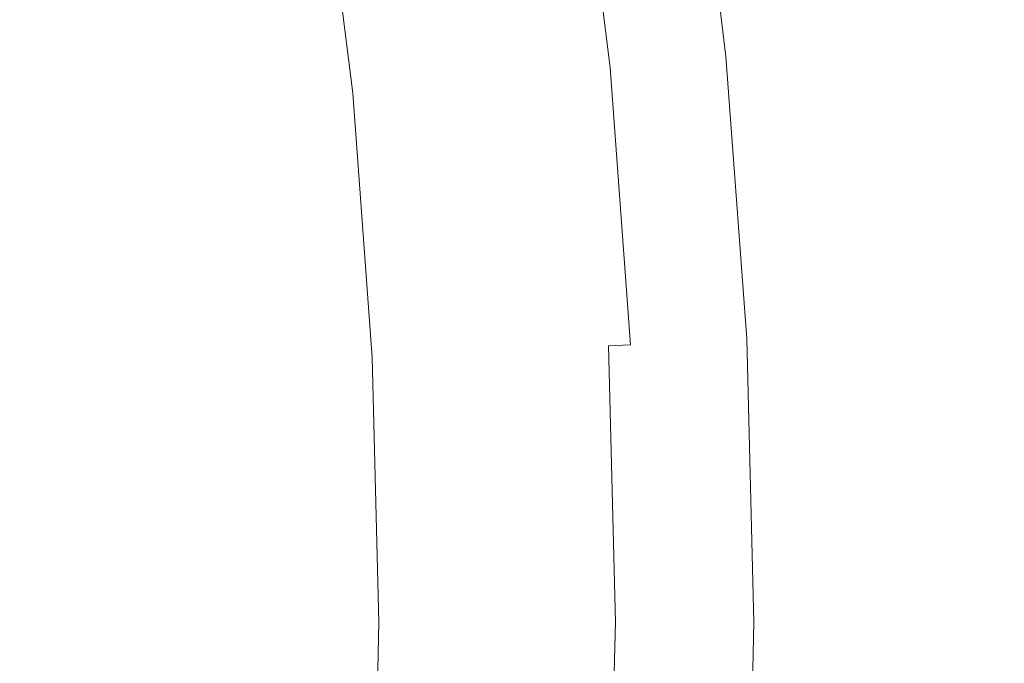
# Model space of a CAD drawing. Extents: x -474 to -79, y 81 to 476.
# Drawn here: x -111 to -79, y 277 to 298 of the extents above; entities that cross this region are included whole.
import ezdxf

# ---------------------------------------------------------------- set-up
doc = ezdxf.new("R2010")
doc.units = 0
doc.header["$LTSCALE"] = 500
doc.header["$MEASUREMENT"] = 0
doc.layers.add('NOVOTERM_CERAMIKA', color=7, linetype='Continuous')

msp = doc.modelspace()

# ---------------------------------------------------------------- linework, layer by layer
at = {"layer": 'NOVOTERM_CERAMIKA', "lineweight": 0}
for points, invisible_edges in [([(-81.715, 307.067, 278.961), (-82.358, 306.972, 285.757), (-81.178, 297.434, 285.757), (-80.53, 297.498, 278.961)], 15), ([(-82.088, 307.012, 222.979), (-81.469, 307.104, 231.28), (-80.283, 297.523, 231.28), (-80.906, 297.461, 222.979)], 15), ([(-81.715, 307.067, 278.961), (-80.53, 297.498, 278.961), (-80.014, 297.549, 271.738), (-81.202, 307.144, 271.738)], 15), ([(-81.469, 307.104, 231.28), (-80.996, 307.174, 239.694), (-79.807, 297.569, 239.694), (-80.283, 297.523, 231.28)], 15), ([(-81.202, 307.144, 271.738), (-80.014, 297.549, 271.738), (-79.656, 297.584, 264.142), (-80.846, 307.196, 264.142)], 15), ([(-80.996, 307.174, 239.694), (-80.716, 307.216, 248.064), (-79.525, 297.597, 248.064), (-79.807, 297.569, 239.694)], 15), ([(-80.846, 307.196, 264.142), (-79.656, 297.584, 264.142), (-79.484, 297.601, 256.232), (-80.675, 307.222, 256.232)], 15), ([(-80.675, 307.222, 256.232), (-79.484, 297.601, 256.232), (-79.525, 297.597, 248.064), (-80.716, 307.216, 248.064)], 15), ([(-83.926, 306.74, 297.837), (-84.796, 306.61, 303.008), (-83.63, 297.193, 303.008), (-82.755, 297.279, 297.837)], 15), ([(-83.583, 306.79, 207.347), (-82.41, 297.313, 207.347), (-83.198, 297.235, 200.33), (-84.367, 306.674, 200.33)], 15), ([(-83.104, 306.861, 292.068), (-83.926, 306.74, 297.837), (-82.755, 297.279, 297.837), (-81.928, 297.361, 292.068)], 15), ([(-82.809, 306.905, 214.949), (-81.631, 297.39, 214.949), (-82.41, 297.313, 207.347), (-83.583, 306.79, 207.347)], 15), ([(-82.358, 306.972, 285.757), (-83.104, 306.861, 292.068), (-81.928, 297.361, 292.068), (-81.178, 297.434, 285.757)], 15), ([(-82.809, 306.905, 214.949), (-82.088, 307.012, 222.979), (-80.906, 297.461, 222.979), (-81.631, 297.39, 214.949)], 15), ([(-86.591, 306.344, 311.433), (-85.436, 297.015, 311.433), (-84.527, 297.105, 307.524), (-85.687, 306.478, 307.524)], 15), ([(-86.304, 306.387, 184.37), (-85.773, 306.466, 188.684), (-84.613, 297.096, 188.684), (-85.147, 297.043, 184.37)], 15), ([(-85.112, 306.564, 194.057), (-83.948, 297.162, 194.057), (-84.613, 297.096, 188.684), (-85.773, 306.466, 188.684)], 15), ([(-85.687, 306.478, 307.524), (-84.527, 297.105, 307.524), (-83.63, 297.193, 303.008), (-84.796, 306.61, 303.008)], 15), ([(-84.367, 306.674, 200.33), (-83.198, 297.235, 200.33), (-83.948, 297.162, 194.057), (-85.112, 306.564, 194.057)], 15), ([(-88.403, 306.075, 317.616), (-89.295, 305.943, 319.984), (-88.157, 296.747, 319.984), (-87.26, 296.835, 317.616)], 15), ([(-88.793, 306.018, 176.546), (-87.646, 306.188, 178.423), (-86.498, 296.91, 178.423), (-87.652, 296.797, 176.546)], 7), ([(-88.403, 306.075, 317.616), (-87.26, 296.835, 317.616), (-86.35, 296.925, 314.781), (-87.499, 306.21, 314.781)], 15), ([(-87.646, 306.188, 178.423), (-86.872, 306.302, 180.99), (-85.719, 296.987, 180.99), (-86.498, 296.91, 178.423)], 15), ([(-87.499, 306.21, 314.781), (-86.35, 296.925, 314.781), (-85.436, 297.015, 311.433), (-86.591, 306.344, 311.433)], 15), ([(-86.872, 306.302, 180.99), (-86.304, 306.387, 184.37), (-85.147, 297.043, 184.37), (-85.719, 296.987, 180.99)], 15), ([(-90.481, 305.767, 175.236), (-89.35, 296.63, 175.236), (-91.761, 296.392, 174.371), (-92.877, 305.412, 174.371)], 15), ([(-90.166, 305.814, 321.933), (-91.008, 305.689, 323.509), (-89.88, 296.577, 323.509), (-89.033, 296.661, 321.933)], 15), ([(-88.793, 306.018, 176.546), (-87.652, 296.797, 176.546), (-89.35, 296.63, 175.236), (-90.481, 305.767, 175.236)], 15), ([(-89.295, 305.943, 319.984), (-90.166, 305.814, 321.933), (-89.033, 296.661, 321.933), (-88.157, 296.747, 319.984)], 15), ([(-93.289, 305.351, 326.46), (-92.175, 296.351, 326.46), (-91.453, 296.422, 325.734), (-92.572, 305.457, 325.734)], 11), ([(-92.572, 305.457, 325.734), (-91.453, 296.422, 325.734), (-90.69, 296.498, 324.761), (-91.813, 305.57, 324.761)], 15), ([(-91.008, 305.689, 323.509), (-91.813, 305.57, 324.761), (-90.69, 296.498, 324.761), (-89.88, 296.577, 323.509)], 15), ([(-92.877, 305.412, 174.371), (-91.761, 296.392, 174.371), (-95.053, 296.068, 173.828), (-96.15, 304.926, 173.828)], 15), ([(-94.62, 305.153, 327.298), (-95.242, 305.061, 327.473), (-94.14, 296.158, 327.473), (-93.514, 296.22, 327.298)], 15), ([(-94.62, 305.153, 327.298), (-93.514, 296.22, 327.298), (-92.861, 296.284, 326.971), (-93.97, 305.25, 326.971)], 15), ([(-93.97, 305.25, 326.971), (-92.861, 296.284, 326.971), (-92.175, 296.351, 326.46), (-93.289, 305.351, 326.46)], 15), ([(-96.15, 304.926, 173.828), (-95.053, 296.068, 173.828), (-99.396, 295.64, 173.484), (-100.466, 304.286, 173.484)], 15), ([(-97.556, 304.718, 327.268), (-96.468, 295.929, 327.268), (-95.903, 295.984, 327.391), (-96.995, 304.801, 327.391)], 15), ([(-96.425, 304.885, 327.488), (-96.995, 304.801, 327.391), (-95.903, 295.984, 327.391), (-95.33, 296.041, 327.488)], 15), ([(-95.843, 304.972, 327.525), (-96.425, 304.885, 327.488), (-95.33, 296.041, 327.488), (-94.744, 296.098, 327.525)], 15), ([(-95.242, 305.061, 327.473), (-95.843, 304.972, 327.525), (-94.744, 296.098, 327.525), (-94.14, 296.158, 327.473)], 15), ([(-99.156, 304.48, 326.717), (-99.649, 304.407, 326.469), (-98.574, 295.721, 326.469), (-98.078, 295.77, 326.717)], 15), ([(-99.156, 304.48, 326.717), (-98.078, 295.77, 326.717), (-97.559, 295.821, 326.932), (-98.64, 304.557, 326.932)], 15), ([(-98.64, 304.557, 326.932), (-97.559, 295.821, 326.932), (-97.021, 295.874, 327.115), (-98.106, 304.636, 327.115)], 15), ([(-98.106, 304.636, 327.115), (-97.021, 295.874, 327.115), (-96.468, 295.929, 327.268), (-97.556, 304.718, 327.268)], 15), ([(-105.995, 303.466, 173.216), (-100.466, 304.286, 173.484), (-99.396, 295.64, 173.484), (-104.958, 295.092, 173.216)], 15), ([(-101.668, 304.108, 324.499), (-100.605, 295.521, 324.499), (-100.262, 295.555, 325.116), (-101.327, 304.158, 325.116)], 15), ([(-101.327, 304.158, 325.116), (-100.262, 295.555, 325.116), (-99.892, 295.591, 325.511), (-100.959, 304.213, 325.511)], 15), ([(-100.554, 304.273, 325.867), (-100.959, 304.213, 325.511), (-99.892, 295.591, 325.511), (-99.484, 295.632, 325.867)], 13), ([(-100.116, 304.338, 326.186), (-100.554, 304.273, 325.867), (-99.484, 295.632, 325.867), (-99.044, 295.675, 326.186)], 15), ([(-99.649, 304.407, 326.469), (-100.116, 304.338, 326.186), (-99.044, 295.675, 326.186), (-98.574, 295.721, 326.469)], 15), ([(-104.086, 303.749, 298.609), (-103.038, 295.282, 298.609), (-102.621, 295.323, 305.899), (-103.671, 303.811, 305.899)], 15), ([(-103.295, 303.866, 311.687), (-103.671, 303.811, 305.899), (-102.621, 295.323, 305.899), (-102.242, 295.36, 311.687)], 15), ([(-102.949, 303.918, 316.155), (-103.295, 303.866, 311.687), (-102.242, 295.36, 311.687), (-101.893, 295.394, 316.155)], 15), ([(-102.622, 303.966, 319.488), (-102.949, 303.918, 316.155), (-101.893, 295.394, 316.155), (-101.565, 295.427, 319.488)], 15), ([(-102.306, 304.013, 321.868), (-102.622, 303.966, 319.488), (-101.565, 295.427, 319.488), (-101.247, 295.458, 321.868)], 15), ([(-102.306, 304.013, 321.868), (-101.247, 295.458, 321.868), (-100.93, 295.489, 323.477), (-101.991, 304.06, 323.477)], 15), ([(-101.991, 304.06, 323.477), (-100.93, 295.489, 323.477), (-100.605, 295.521, 324.499), (-101.668, 304.108, 324.499)], 15), ([(-105.458, 303.546, 270.912), (-105.923, 303.477, 260.798), (-104.886, 295.1, 260.798), (-104.419, 295.146, 270.912)], 15), ([(-105.458, 303.546, 270.912), (-104.419, 295.146, 270.912), (-103.948, 295.192, 280.797), (-104.99, 303.615, 280.797)], 15), ([(-104.99, 303.615, 280.797), (-103.948, 295.192, 280.797), (-103.484, 295.238, 290.136), (-104.529, 303.683, 290.136)], 15), ([(-104.529, 303.683, 290.136), (-103.484, 295.238, 290.136), (-103.038, 295.282, 298.609), (-104.086, 303.749, 298.609)], 15), ([(-112.732, 302.456, 173.015), (-105.995, 303.466, 173.216), (-104.958, 295.092, 173.216), (-111.692, 294.414, 173.015)], 15), ([(-108.098, 303.154, 217.548), (-107.074, 294.884, 217.548), (-106.507, 294.94, 224.421), (-107.534, 303.238, 224.421)], 15), ([(-107.534, 303.238, 224.421), (-106.507, 294.94, 224.421), (-106.16, 294.974, 232.267), (-107.189, 303.289, 232.267)], 15), ([(-106.799, 303.347, 241.157), (-107.189, 303.289, 232.267), (-106.16, 294.974, 232.267), (-105.767, 295.013, 241.157)], 15), ([(-106.373, 303.41, 250.774), (-106.799, 303.347, 241.157), (-105.767, 295.013, 241.157), (-105.339, 295.055, 250.774)], 15), ([(-105.923, 303.477, 260.798), (-106.373, 303.41, 250.774), (-105.339, 295.055, 250.774), (-104.886, 295.1, 260.798)], 15), ([(-110.946, 302.732, 206.438), (-109.94, 294.602, 206.438), (-108.13, 294.78, 211.578), (-109.147, 302.998, 211.578)], 15), ([(-109.147, 302.998, 211.578), (-108.13, 294.78, 211.578), (-107.074, 294.884, 217.548), (-108.098, 303.154, 217.548)], 15), ([(-110.946, 302.732, 206.438), (-113.761, 302.314, 202.058), (-112.772, 294.323, 202.058), (-109.94, 294.602, 206.438)], 13), ([(-81.928, 297.361, 292.068), (-82.755, 297.279, 297.837), (-82.049, 287.773, 297.837), (-81.219, 287.814, 292.068)], 15), ([(-81.631, 297.39, 214.949), (-80.92, 287.829, 214.949), (-81.703, 287.79, 207.347), (-82.41, 297.313, 207.347)], 15), ([(-81.178, 297.434, 285.757), (-81.928, 297.361, 292.068), (-81.219, 287.814, 292.068), (-80.466, 287.851, 285.757)], 15), ([(-81.631, 297.39, 214.949), (-80.906, 297.461, 222.979), (-80.193, 287.865, 222.979), (-80.92, 287.829, 214.949)], 15), ([(-80.53, 297.498, 278.961), (-81.178, 297.434, 285.757), (-80.466, 287.851, 285.757), (-79.816, 287.883, 278.961)], 15), ([(-80.906, 297.461, 222.979), (-80.283, 297.523, 231.28), (-79.567, 287.895, 231.28), (-80.193, 287.865, 222.979)], 15), ([(-80.53, 297.498, 278.961), (-79.816, 287.883, 278.961), (-79.298, 287.909, 271.738), (-80.014, 297.549, 271.738)], 15), ([(-80.283, 297.523, 231.28), (-79.807, 297.569, 239.694), (-79.09, 287.919, 239.694), (-79.567, 287.895, 231.28)], 15), ([(-80.014, 297.549, 271.738), (-79.298, 287.909, 271.738), (-78.939, 287.926, 264.142), (-79.656, 297.584, 264.142)], 15), ([(-79.807, 297.569, 239.694), (-79.525, 297.597, 248.064), (-78.807, 287.933, 248.064), (-79.09, 287.919, 239.694)], 15), ([(-79.656, 297.584, 264.142), (-78.939, 287.926, 264.142), (-78.766, 287.935, 256.232), (-79.484, 297.601, 256.232)], 15), ([(-79.484, 297.601, 256.232), (-78.766, 287.935, 256.232), (-78.807, 287.933, 248.064), (-79.525, 297.597, 248.064)], 15), ([(-85.719, 296.987, 180.99), (-85.147, 297.043, 184.37), (-84.45, 287.655, 184.37), (-85.024, 287.627, 180.99)], 15), ([(-85.436, 297.015, 311.433), (-84.74, 287.641, 311.433), (-83.827, 287.686, 307.524), (-84.527, 297.105, 307.524)], 15), ([(-85.147, 297.043, 184.37), (-84.613, 297.096, 188.684), (-83.914, 287.682, 188.684), (-84.45, 287.655, 184.37)], 15), ([(-83.948, 297.162, 194.057), (-83.246, 287.715, 194.057), (-83.914, 287.682, 188.684), (-84.613, 297.096, 188.684)], 15), ([(-84.527, 297.105, 307.524), (-83.827, 287.686, 307.524), (-82.927, 287.73, 303.008), (-83.63, 297.193, 303.008)], 15), ([(-83.198, 297.235, 200.33), (-82.494, 287.752, 200.33), (-83.246, 287.715, 194.057), (-83.948, 297.162, 194.057)], 15), ([(-82.755, 297.279, 297.837), (-83.63, 297.193, 303.008), (-82.927, 287.73, 303.008), (-82.049, 287.773, 297.837)], 15), ([(-82.41, 297.313, 207.347), (-81.703, 287.79, 207.347), (-82.494, 287.752, 200.33), (-83.198, 297.235, 200.33)], 15), ([(-87.652, 296.797, 176.546), (-86.964, 287.532, 176.546), (-88.668, 287.448, 175.236), (-89.35, 296.63, 175.236)], 15), ([(-88.157, 296.747, 319.984), (-89.033, 296.661, 321.933), (-88.35, 287.464, 321.933), (-87.47, 287.507, 319.984)], 15), ([(-87.26, 296.835, 317.616), (-88.157, 296.747, 319.984), (-87.47, 287.507, 319.984), (-86.57, 287.551, 317.616)], 15), ([(-87.652, 296.797, 176.546), (-86.498, 296.91, 178.423), (-85.805, 287.589, 178.423), (-86.964, 287.532, 176.546)], 7), ([(-87.26, 296.835, 317.616), (-86.57, 287.551, 317.616), (-85.657, 287.596, 314.781), (-86.35, 296.925, 314.781)], 15), ([(-86.498, 296.91, 178.423), (-85.719, 296.987, 180.99), (-85.024, 287.627, 180.99), (-85.805, 287.589, 178.423)], 15), ([(-86.35, 296.925, 314.781), (-85.657, 287.596, 314.781), (-84.74, 287.641, 311.433), (-85.436, 297.015, 311.433)], 15), ([(-91.761, 296.392, 174.371), (-91.087, 287.329, 174.371), (-94.392, 287.167, 173.828), (-95.053, 296.068, 173.828)], 15), ([(-92.175, 296.351, 326.46), (-91.503, 287.309, 326.46), (-90.779, 287.345, 325.734), (-91.453, 296.422, 325.734)], 9), ([(-89.35, 296.63, 175.236), (-88.668, 287.448, 175.236), (-91.087, 287.329, 174.371), (-91.761, 296.392, 174.371)], 15), ([(-91.453, 296.422, 325.734), (-90.779, 287.345, 325.734), (-90.013, 287.382, 324.761), (-90.69, 296.498, 324.761)], 15), ([(-89.88, 296.577, 323.509), (-90.69, 296.498, 324.761), (-90.013, 287.382, 324.761), (-89.2, 287.422, 323.509)], 15), ([(-89.033, 296.661, 321.933), (-89.88, 296.577, 323.509), (-89.2, 287.422, 323.509), (-88.35, 287.464, 321.933)], 15), ([(-95.053, 296.068, 173.828), (-94.392, 287.167, 173.828), (-98.751, 286.953, 173.484), (-99.396, 295.64, 173.484)], 15), ([(-94.744, 296.098, 327.525), (-95.33, 296.041, 327.488), (-94.67, 287.153, 327.488), (-94.082, 287.182, 327.525)], 15), ([(-94.14, 296.158, 327.473), (-94.744, 296.098, 327.525), (-94.082, 287.182, 327.525), (-93.476, 287.212, 327.473)], 15), ([(-93.514, 296.22, 327.298), (-94.14, 296.158, 327.473), (-93.476, 287.212, 327.473), (-92.847, 287.243, 327.298)], 15), ([(-93.514, 296.22, 327.298), (-92.847, 287.243, 327.298), (-92.191, 287.275, 326.971), (-92.861, 296.284, 326.971)], 15), ([(-92.861, 296.284, 326.971), (-92.191, 287.275, 326.971), (-91.503, 287.309, 326.46), (-92.175, 296.351, 326.46)], 15), ([(-98.078, 295.77, 326.717), (-98.574, 295.721, 326.469), (-97.926, 286.993, 326.469), (-97.428, 287.018, 326.717)], 15), ([(-98.078, 295.77, 326.717), (-97.428, 287.018, 326.717), (-96.907, 287.044, 326.932), (-97.559, 295.821, 326.932)], 15), ([(-97.559, 295.821, 326.932), (-96.907, 287.044, 326.932), (-96.367, 287.07, 327.115), (-97.021, 295.874, 327.115)], 15), ([(-97.021, 295.874, 327.115), (-96.367, 287.07, 327.115), (-95.812, 287.097, 327.268), (-96.468, 295.929, 327.268)], 15), ([(-96.468, 295.929, 327.268), (-95.812, 287.097, 327.268), (-95.245, 287.125, 327.391), (-95.903, 295.984, 327.391)], 15), ([(-95.33, 296.041, 327.488), (-95.903, 295.984, 327.391), (-95.245, 287.125, 327.391), (-94.67, 287.153, 327.488)], 15), ([(-104.958, 295.092, 173.216), (-99.396, 295.64, 173.484), (-98.751, 286.953, 173.484), (-104.333, 286.679, 173.216)], 15), ([(-101.565, 295.427, 319.488), (-101.893, 295.394, 316.155), (-101.257, 286.83, 316.155), (-100.927, 286.846, 319.488)], 15), ([(-101.247, 295.458, 321.868), (-101.565, 295.427, 319.488), (-100.927, 286.846, 319.488), (-100.608, 286.862, 321.868)], 15), ([(-101.247, 295.458, 321.868), (-100.608, 286.862, 321.868), (-100.29, 286.877, 323.477), (-100.93, 295.489, 323.477)], 15), ([(-100.93, 295.489, 323.477), (-100.29, 286.877, 323.477), (-99.964, 286.893, 324.499), (-100.605, 295.521, 324.499)], 15), ([(-100.605, 295.521, 324.499), (-99.964, 286.893, 324.499), (-99.62, 286.91, 325.116), (-100.262, 295.555, 325.116)], 15), ([(-100.262, 295.555, 325.116), (-99.62, 286.91, 325.116), (-99.248, 286.929, 325.511), (-99.892, 295.591, 325.511)], 15), ([(-99.484, 295.632, 325.867), (-99.892, 295.591, 325.511), (-99.248, 286.929, 325.511), (-98.839, 286.949, 325.867)], 13), ([(-99.044, 295.675, 326.186), (-99.484, 295.632, 325.867), (-98.839, 286.949, 325.867), (-98.397, 286.97, 326.186)], 15), ([(-98.574, 295.721, 326.469), (-99.044, 295.675, 326.186), (-98.397, 286.97, 326.186), (-97.926, 286.993, 326.469)], 15), ([(-111.692, 294.414, 173.015), (-104.958, 295.092, 173.216), (-104.333, 286.679, 173.216), (-111.049, 286.338, 173.015)], 15), ([(-104.886, 295.1, 260.798), (-105.339, 295.055, 250.774), (-104.715, 286.66, 250.774), (-104.26, 286.682, 260.798)], 15), ([(-104.419, 295.146, 270.912), (-104.886, 295.1, 260.798), (-104.26, 286.682, 260.798), (-103.791, 286.705, 270.912)], 15), ([(-104.419, 295.146, 270.912), (-103.791, 286.705, 270.912), (-103.319, 286.729, 280.797), (-103.948, 295.192, 280.797)], 15), ([(-103.948, 295.192, 280.797), (-103.319, 286.729, 280.797), (-102.853, 286.751, 290.136), (-103.484, 295.238, 290.136)], 15), ([(-103.484, 295.238, 290.136), (-102.853, 286.751, 290.136), (-102.406, 286.773, 298.609), (-103.038, 295.282, 298.609)], 15), ([(-103.038, 295.282, 298.609), (-102.406, 286.773, 298.609), (-101.987, 286.794, 305.899), (-102.621, 295.323, 305.899)], 15), ([(-102.242, 295.36, 311.687), (-102.621, 295.323, 305.899), (-101.987, 286.794, 305.899), (-101.607, 286.813, 311.687)], 15), ([(-101.893, 295.394, 316.155), (-102.242, 295.36, 311.687), (-101.607, 286.813, 311.687), (-101.257, 286.83, 316.155)], 15), ([(-109.94, 294.602, 206.438), (-109.333, 286.433, 206.438), (-107.516, 286.522, 211.578), (-108.13, 294.78, 211.578)], 15), ([(-108.13, 294.78, 211.578), (-107.516, 286.522, 211.578), (-106.457, 286.574, 217.548), (-107.074, 294.884, 217.548)], 15), ([(-107.074, 294.884, 217.548), (-106.457, 286.574, 217.548), (-105.887, 286.602, 224.421), (-106.507, 294.94, 224.421)], 15), ([(-106.507, 294.94, 224.421), (-105.887, 286.602, 224.421), (-105.539, 286.619, 232.267), (-106.16, 294.974, 232.267)], 15), ([(-105.767, 295.013, 241.157), (-106.16, 294.974, 232.267), (-105.539, 286.619, 232.267), (-105.145, 286.639, 241.157)], 15), ([(-105.339, 295.055, 250.774), (-105.767, 295.013, 241.157), (-105.145, 286.639, 241.157), (-104.715, 286.66, 250.774)], 15), ([(-109.94, 294.602, 206.438), (-112.772, 294.323, 202.058), (-112.175, 286.294, 202.058), (-109.333, 286.433, 206.438)], 13), ([(-84.74, 287.641, 311.433), (-84.506, 278.245, 311.433), (-83.592, 278.245, 307.524), (-83.827, 287.686, 307.524)], 15), ([(-84.45, 287.655, 184.37), (-83.914, 287.682, 188.684), (-83.679, 278.245, 188.684), (-84.216, 278.245, 184.37)], 15), ([(-83.246, 287.715, 194.057), (-83.011, 278.245, 194.057), (-83.679, 278.245, 188.684), (-83.914, 287.682, 188.684)], 15), ([(-83.827, 287.686, 307.524), (-83.592, 278.245, 307.524), (-82.691, 278.245, 303.008), (-82.927, 287.73, 303.008)], 15), ([(-82.494, 287.752, 200.33), (-82.257, 278.245, 200.33), (-83.011, 278.245, 194.057), (-83.246, 287.715, 194.057)], 15), ([(-82.049, 287.773, 297.837), (-82.927, 287.73, 303.008), (-82.691, 278.245, 303.008), (-81.812, 278.245, 297.837)], 15), ([(-81.703, 287.79, 207.347), (-81.465, 278.245, 207.347), (-82.257, 278.245, 200.33), (-82.494, 287.752, 200.33)], 15), ([(-81.219, 287.814, 292.068), (-82.049, 287.773, 297.837), (-81.812, 278.245, 297.837), (-80.981, 278.245, 292.068)], 15), ([(-80.92, 287.829, 214.949), (-80.682, 278.245, 214.949), (-81.465, 278.245, 207.347), (-81.703, 287.79, 207.347)], 15), ([(-80.466, 287.851, 285.757), (-81.219, 287.814, 292.068), (-80.981, 278.245, 292.068), (-80.227, 278.245, 285.757)], 15), ([(-80.92, 287.829, 214.949), (-80.193, 287.865, 222.979), (-79.954, 278.245, 222.979), (-80.682, 278.245, 214.949)], 15), ([(-79.816, 287.883, 278.961), (-80.466, 287.851, 285.757), (-80.227, 278.245, 285.757), (-79.576, 278.245, 278.961)], 15), ([(-80.193, 287.865, 222.979), (-79.567, 287.895, 231.28), (-79.327, 278.245, 231.28), (-79.954, 278.245, 222.979)], 15), ([(-79.816, 287.883, 278.961), (-79.576, 278.245, 278.961), (-79.058, 278.245, 271.738), (-79.298, 287.909, 271.738)], 15), ([(-79.567, 287.895, 231.28), (-79.09, 287.919, 239.694), (-78.849, 278.245, 239.694), (-79.327, 278.245, 231.28)], 15), ([(-79.298, 287.909, 271.738), (-79.058, 278.245, 271.738), (-78.698, 278.245, 264.142), (-78.939, 287.926, 264.142)], 15), ([(-79.09, 287.919, 239.694), (-78.807, 287.933, 248.064), (-78.566, 278.245, 248.064), (-78.849, 278.245, 239.694)], 15), ([(-78.939, 287.926, 264.142), (-78.698, 278.245, 264.142), (-78.525, 278.245, 256.232), (-78.766, 287.935, 256.232)], 15), ([(-78.766, 287.935, 256.232), (-78.525, 278.245, 256.232), (-78.566, 278.245, 248.064), (-78.807, 287.933, 248.064)], 15), ([(-91.503, 287.309, 326.46), (-91.278, 278.245, 326.46), (-90.553, 278.245, 325.734), (-90.779, 287.345, 325.734)], 15), ([(-88.668, 287.448, 175.236), (-88.439, 278.245, 175.236), (-90.862, 278.245, 174.371), (-91.087, 287.329, 174.371)], 15), ([(-90.779, 287.345, 325.734), (-90.553, 278.245, 325.734), (-89.785, 278.245, 324.761), (-90.013, 287.382, 324.761)], 15), ([(-89.2, 287.422, 323.509), (-90.013, 287.382, 324.761), (-89.785, 278.245, 324.761), (-88.972, 278.245, 323.509)], 15), ([(-88.35, 287.464, 321.933), (-89.2, 287.422, 323.509), (-88.972, 278.245, 323.509), (-88.121, 278.245, 321.933)], 15), ([(-86.964, 287.532, 176.546), (-86.733, 278.245, 176.546), (-88.439, 278.245, 175.236), (-88.668, 287.448, 175.236)], 15), ([(-87.47, 287.507, 319.984), (-88.35, 287.464, 321.933), (-88.121, 278.245, 321.933), (-87.24, 278.245, 319.984)], 15), ([(-86.57, 287.551, 317.616), (-87.47, 287.507, 319.984), (-87.24, 278.245, 319.984), (-86.338, 278.245, 317.616)], 15), ([(-86.964, 287.532, 176.546), (-85.805, 287.589, 178.423), (-85.573, 278.245, 178.423), (-86.733, 278.245, 176.546)], 7), ([(-86.57, 287.551, 317.616), (-86.338, 278.245, 317.616), (-85.424, 278.245, 314.781), (-85.657, 287.596, 314.781)], 15), ([(-85.805, 287.589, 178.423), (-85.024, 287.627, 180.99), (-84.791, 278.245, 180.99), (-85.573, 278.245, 178.423)], 15), ([(-85.657, 287.596, 314.781), (-85.424, 278.245, 314.781), (-84.506, 278.245, 311.433), (-84.74, 287.641, 311.433)], 15), ([(-85.024, 287.627, 180.99), (-84.45, 287.655, 184.37), (-84.216, 278.245, 184.37), (-84.791, 278.245, 180.99)], 15), ([(-94.392, 287.167, 173.828), (-94.17, 278.245, 173.828), (-98.534, 278.245, 173.484), (-98.751, 286.953, 173.484)], 15), ([(-97.428, 287.018, 326.717), (-97.926, 286.993, 326.469), (-97.708, 278.245, 326.469), (-97.209, 278.245, 326.717)], 15), ([(-97.428, 287.018, 326.717), (-97.209, 278.245, 326.717), (-96.688, 278.245, 326.932), (-96.907, 287.044, 326.932)], 15), ([(-96.907, 287.044, 326.932), (-96.688, 278.245, 326.932), (-96.148, 278.245, 327.115), (-96.367, 287.07, 327.115)], 15), ([(-96.367, 287.07, 327.115), (-96.148, 278.245, 327.115), (-95.592, 278.245, 327.268), (-95.812, 287.097, 327.268)], 15), ([(-95.812, 287.097, 327.268), (-95.592, 278.245, 327.268), (-95.024, 278.245, 327.391), (-95.245, 287.125, 327.391)], 15), ([(-94.67, 287.153, 327.488), (-95.245, 287.125, 327.391), (-95.024, 278.245, 327.391), (-94.449, 278.245, 327.488)], 15), ([(-94.082, 287.182, 327.525), (-94.67, 287.153, 327.488), (-94.449, 278.245, 327.488), (-93.86, 278.245, 327.525)], 15), ([(-91.087, 287.329, 174.371), (-90.862, 278.245, 174.371), (-94.17, 278.245, 173.828), (-94.392, 287.167, 173.828)], 15), ([(-93.476, 287.212, 327.473), (-94.082, 287.182, 327.525), (-93.86, 278.245, 327.525), (-93.253, 278.245, 327.473)], 15), ([(-92.847, 287.243, 327.298), (-93.476, 287.212, 327.473), (-93.253, 278.245, 327.473), (-92.623, 278.245, 327.298)], 15), ([(-92.847, 287.243, 327.298), (-92.623, 278.245, 327.298), (-91.967, 278.245, 326.971), (-92.191, 287.275, 326.971)], 15), ([(-92.191, 287.275, 326.971), (-91.967, 278.245, 326.971), (-91.278, 278.245, 326.46), (-91.503, 287.309, 326.46)], 11), ([(-104.333, 286.679, 173.216), (-98.751, 286.953, 173.484), (-98.534, 278.245, 173.484), (-104.123, 278.245, 173.216)], 15), ([(-103.791, 286.705, 270.912), (-104.26, 286.682, 260.798), (-104.051, 278.245, 260.798), (-103.581, 278.245, 270.912)], 15), ([(-103.791, 286.705, 270.912), (-103.581, 278.245, 270.912), (-103.108, 278.245, 280.797), (-103.319, 286.729, 280.797)], 15), ([(-103.319, 286.729, 280.797), (-103.108, 278.245, 280.797), (-102.642, 278.245, 290.136), (-102.853, 286.751, 290.136)], 15), ([(-102.853, 286.751, 290.136), (-102.642, 278.245, 290.136), (-102.194, 278.245, 298.609), (-102.406, 286.773, 298.609)], 15), ([(-102.406, 286.773, 298.609), (-102.194, 278.245, 298.609), (-101.774, 278.245, 305.899), (-101.987, 286.794, 305.899)], 15), ([(-101.607, 286.813, 311.687), (-101.987, 286.794, 305.899), (-101.774, 278.245, 305.899), (-101.394, 278.245, 311.687)], 15), ([(-101.257, 286.83, 316.155), (-101.607, 286.813, 311.687), (-101.394, 278.245, 311.687), (-101.044, 278.245, 316.155)], 15), ([(-100.927, 286.846, 319.488), (-101.257, 286.83, 316.155), (-101.044, 278.245, 316.155), (-100.713, 278.245, 319.488)], 15), ([(-100.608, 286.862, 321.868), (-100.927, 286.846, 319.488), (-100.713, 278.245, 319.488), (-100.394, 278.245, 321.868)], 15), ([(-100.608, 286.862, 321.868), (-100.394, 278.245, 321.868), (-100.076, 278.245, 323.477), (-100.29, 286.877, 323.477)], 15), ([(-100.29, 286.877, 323.477), (-100.076, 278.245, 323.477), (-99.749, 278.245, 324.499), (-99.964, 286.893, 324.499)], 15), ([(-99.964, 286.893, 324.499), (-99.749, 278.245, 324.499), (-99.404, 278.245, 325.116), (-99.62, 286.91, 325.116)], 15), ([(-99.62, 286.91, 325.116), (-99.404, 278.245, 325.116), (-99.032, 278.245, 325.511), (-99.248, 286.929, 325.511)], 15), ([(-98.839, 286.949, 325.867), (-99.248, 286.929, 325.511), (-99.032, 278.245, 325.511), (-98.623, 278.245, 325.867)], 13), ([(-98.397, 286.97, 326.186), (-98.839, 286.949, 325.867), (-98.623, 278.245, 325.867), (-98.18, 278.245, 326.186)], 15), ([(-97.926, 286.993, 326.469), (-98.397, 286.97, 326.186), (-98.18, 278.245, 326.186), (-97.708, 278.245, 326.469)], 15), ([(-109.333, 286.433, 206.438), (-112.175, 286.294, 202.058), (-111.975, 278.245, 202.058), (-109.129, 278.245, 206.438)], 13), ([(-111.049, 286.338, 173.015), (-104.333, 286.679, 173.216), (-104.123, 278.245, 173.216), (-110.826, 278.245, 173.015)], 15), ([(-109.333, 286.433, 206.438), (-109.129, 278.245, 206.438), (-107.31, 278.245, 211.578), (-107.516, 286.522, 211.578)], 15), ([(-107.516, 286.522, 211.578), (-107.31, 278.245, 211.578), (-106.25, 278.245, 217.548), (-106.457, 286.574, 217.548)], 15), ([(-106.457, 286.574, 217.548), (-106.25, 278.245, 217.548), (-105.68, 278.245, 224.421), (-105.887, 286.602, 224.421)], 15), ([(-105.887, 286.602, 224.421), (-105.68, 278.245, 224.421), (-105.331, 278.245, 232.267), (-105.539, 286.619, 232.267)], 15), ([(-105.145, 286.639, 241.157), (-105.539, 286.619, 232.267), (-105.331, 278.245, 232.267), (-104.936, 278.245, 241.157)], 15), ([(-104.715, 286.66, 250.774), (-105.145, 286.639, 241.157), (-104.936, 278.245, 241.157), (-104.506, 278.245, 250.774)], 15), ([(-104.26, 286.682, 260.798), (-104.715, 286.66, 250.774), (-104.506, 278.245, 250.774), (-104.051, 278.245, 260.798)], 15), ([(-109.333, 270.057, 206.438), (-109.129, 278.245, 206.438), (-111.975, 278.245, 202.058), (-112.175, 270.196, 202.058)], 11), ([(-111.049, 270.152, 173.015), (-110.826, 278.245, 173.015), (-104.123, 278.245, 173.216), (-104.333, 269.811, 173.216)], 15), ([(-109.333, 270.057, 206.438), (-107.516, 269.968, 211.578), (-107.31, 278.245, 211.578), (-109.129, 278.245, 206.438)], 15), ([(-107.516, 269.968, 211.578), (-106.457, 269.916, 217.548), (-106.25, 278.245, 217.548), (-107.31, 278.245, 211.578)], 15), ([(-106.457, 269.916, 217.548), (-105.887, 269.888, 224.421), (-105.68, 278.245, 224.421), (-106.25, 278.245, 217.548)], 15), ([(-105.887, 269.888, 224.421), (-105.539, 269.87, 232.267), (-105.331, 278.245, 232.267), (-105.68, 278.245, 224.421)], 15), ([(-105.145, 269.851, 241.157), (-104.936, 278.245, 241.157), (-105.331, 278.245, 232.267), (-105.539, 269.87, 232.267)], 15), ([(-104.715, 269.83, 250.774), (-104.506, 278.245, 250.774), (-104.936, 278.245, 241.157), (-105.145, 269.851, 241.157)], 15), ([(-104.26, 269.808, 260.798), (-104.051, 278.245, 260.798), (-104.506, 278.245, 250.774), (-104.715, 269.83, 250.774)], 15), ([(-104.333, 269.811, 173.216), (-104.123, 278.245, 173.216), (-98.534, 278.245, 173.484), (-98.751, 269.537, 173.484)], 15), ([(-103.791, 269.785, 270.912), (-103.581, 278.245, 270.912), (-104.051, 278.245, 260.798), (-104.26, 269.808, 260.798)], 15), ([(-103.791, 269.785, 270.912), (-103.319, 269.761, 280.797), (-103.108, 278.245, 280.797), (-103.581, 278.245, 270.912)], 15), ([(-103.319, 269.761, 280.797), (-102.853, 269.739, 290.136), (-102.642, 278.245, 290.136), (-103.108, 278.245, 280.797)], 15), ([(-102.853, 269.739, 290.136), (-102.406, 269.717, 298.609), (-102.194, 278.245, 298.609), (-102.642, 278.245, 290.136)], 15), ([(-102.406, 269.717, 298.609), (-101.987, 269.696, 305.899), (-101.774, 278.245, 305.899), (-102.194, 278.245, 298.609)], 15), ([(-101.607, 269.677, 311.687), (-101.394, 278.245, 311.687), (-101.774, 278.245, 305.899), (-101.987, 269.696, 305.899)], 15), ([(-101.257, 269.66, 316.155), (-101.044, 278.245, 316.155), (-101.394, 278.245, 311.687), (-101.607, 269.677, 311.687)], 15), ([(-100.927, 269.644, 319.488), (-100.713, 278.245, 319.488), (-101.044, 278.245, 316.155), (-101.257, 269.66, 316.155)], 15), ([(-100.608, 269.628, 321.868), (-100.394, 278.245, 321.868), (-100.713, 278.245, 319.488), (-100.927, 269.644, 319.488)], 15), ([(-100.608, 269.628, 321.868), (-100.29, 269.613, 323.477), (-100.076, 278.245, 323.477), (-100.394, 278.245, 321.868)], 15), ([(-100.29, 269.613, 323.477), (-99.964, 269.597, 324.499), (-99.749, 278.245, 324.499), (-100.076, 278.245, 323.477)], 15), ([(-99.964, 269.597, 324.499), (-99.62, 269.58, 325.116), (-99.404, 278.245, 325.116), (-99.749, 278.245, 324.499)], 15), ([(-99.62, 269.58, 325.116), (-99.248, 269.561, 325.511), (-99.032, 278.245, 325.511), (-99.404, 278.245, 325.116)], 15), ([(-98.839, 269.541, 325.867), (-98.623, 278.245, 325.867), (-99.032, 278.245, 325.511), (-99.248, 269.561, 325.511)], 11), ([(-98.397, 269.52, 326.186), (-98.18, 278.245, 326.186), (-98.623, 278.245, 325.867), (-98.839, 269.541, 325.867)], 15), ([(-94.392, 269.323, 173.828), (-98.751, 269.537, 173.484), (-98.534, 278.245, 173.484), (-94.17, 278.245, 173.828)], 15), ([(-97.926, 269.496, 326.469), (-97.708, 278.245, 326.469), (-98.18, 278.245, 326.186), (-98.397, 269.52, 326.186)], 15), ([(-97.428, 269.472, 326.717), (-97.209, 278.245, 326.717), (-97.708, 278.245, 326.469), (-97.926, 269.496, 326.469)], 15), ([(-97.428, 269.472, 326.717), (-96.907, 269.446, 326.932), (-96.688, 278.245, 326.932), (-97.209, 278.245, 326.717)], 15), ([(-96.907, 269.446, 326.932), (-96.367, 269.42, 327.115), (-96.148, 278.245, 327.115), (-96.688, 278.245, 326.932)], 15), ([(-96.367, 269.42, 327.115), (-95.812, 269.393, 327.268), (-95.592, 278.245, 327.268), (-96.148, 278.245, 327.115)], 15), ([(-95.812, 269.393, 327.268), (-95.245, 269.365, 327.391), (-95.024, 278.245, 327.391), (-95.592, 278.245, 327.268)], 15), ([(-94.67, 269.337, 327.488), (-94.449, 278.245, 327.488), (-95.024, 278.245, 327.391), (-95.245, 269.365, 327.391)], 15), ([(-94.082, 269.308, 327.525), (-93.86, 278.245, 327.525), (-94.449, 278.245, 327.488), (-94.67, 269.337, 327.488)], 15), ([(-91.087, 269.161, 174.371), (-94.392, 269.323, 173.828), (-94.17, 278.245, 173.828), (-90.862, 278.245, 174.371)], 15), ([(-93.476, 269.278, 327.473), (-93.253, 278.245, 327.473), (-93.86, 278.245, 327.525), (-94.082, 269.308, 327.525)], 15), ([(-92.847, 269.247, 327.298), (-92.623, 278.245, 327.298), (-93.253, 278.245, 327.473), (-93.476, 269.278, 327.473)], 15), ([(-92.847, 269.247, 327.298), (-92.191, 269.215, 326.971), (-91.967, 278.245, 326.971), (-92.623, 278.245, 327.298)], 15), ([(-92.191, 269.215, 326.971), (-91.503, 269.181, 326.46), (-91.278, 278.245, 326.46), (-91.967, 278.245, 326.971)], 13), ([(-91.503, 269.181, 326.46), (-90.779, 269.145, 325.734), (-90.553, 278.245, 325.734), (-91.278, 278.245, 326.46)], 15), ([(-88.668, 269.042, 175.236), (-91.087, 269.161, 174.371), (-90.862, 278.245, 174.371), (-88.439, 278.245, 175.236)], 15), ([(-90.779, 269.145, 325.734), (-90.013, 269.108, 324.761), (-89.785, 278.245, 324.761), (-90.553, 278.245, 325.734)], 15), ([(-89.2, 269.068, 323.509), (-88.972, 278.245, 323.509), (-89.785, 278.245, 324.761), (-90.013, 269.108, 324.761)], 15), ([(-88.35, 269.026, 321.933), (-88.121, 278.245, 321.933), (-88.972, 278.245, 323.509), (-89.2, 269.068, 323.509)], 15), ([(-86.964, 268.958, 176.546), (-88.668, 269.042, 175.236), (-88.439, 278.245, 175.236), (-86.733, 278.245, 176.546)], 7), ([(-87.47, 268.983, 319.984), (-87.24, 278.245, 319.984), (-88.121, 278.245, 321.933), (-88.35, 269.026, 321.933)], 15), ([(-86.57, 268.939, 317.616), (-86.338, 278.245, 317.616), (-87.24, 278.245, 319.984), (-87.47, 268.983, 319.984)], 15), ([(-86.964, 268.958, 176.546), (-86.733, 278.245, 176.546), (-85.573, 278.245, 178.423), (-85.805, 268.901, 178.423)], 15), ([(-86.57, 268.939, 317.616), (-85.657, 268.894, 314.781), (-85.424, 278.245, 314.781), (-86.338, 278.245, 317.616)], 15), ([(-85.805, 268.901, 178.423), (-85.573, 278.245, 178.423), (-84.791, 278.245, 180.99), (-85.024, 268.863, 180.99)], 15), ([(-85.657, 268.894, 314.781), (-84.74, 268.849, 311.433), (-84.506, 278.245, 311.433), (-85.424, 278.245, 314.781)], 15), ([(-85.024, 268.863, 180.99), (-84.791, 278.245, 180.99), (-84.216, 278.245, 184.37), (-84.45, 268.835, 184.37)], 15), ([(-84.74, 268.849, 311.433), (-83.827, 268.804, 307.524), (-83.592, 278.245, 307.524), (-84.506, 278.245, 311.433)], 15), ([(-84.45, 268.835, 184.37), (-84.216, 278.245, 184.37), (-83.679, 278.245, 188.684), (-83.914, 268.808, 188.684)], 15), ([(-83.246, 268.775, 194.057), (-83.914, 268.808, 188.684), (-83.679, 278.245, 188.684), (-83.011, 278.245, 194.057)], 15), ([(-83.827, 268.804, 307.524), (-82.927, 268.76, 303.008), (-82.691, 278.245, 303.008), (-83.592, 278.245, 307.524)], 15), ([(-82.494, 268.738, 200.33), (-83.246, 268.775, 194.057), (-83.011, 278.245, 194.057), (-82.257, 278.245, 200.33)], 15), ([(-82.049, 268.717, 297.837), (-81.812, 278.245, 297.837), (-82.691, 278.245, 303.008), (-82.927, 268.76, 303.008)], 15), ([(-81.703, 268.7, 207.347), (-82.494, 268.738, 200.33), (-82.257, 278.245, 200.33), (-81.465, 278.245, 207.347)], 15), ([(-81.219, 268.676, 292.068), (-80.981, 278.245, 292.068), (-81.812, 278.245, 297.837), (-82.049, 268.717, 297.837)], 15), ([(-80.92, 268.661, 214.949), (-81.703, 268.7, 207.347), (-81.465, 278.245, 207.347), (-80.682, 278.245, 214.949)], 15), ([(-80.466, 268.639, 285.757), (-80.227, 278.245, 285.757), (-80.981, 278.245, 292.068), (-81.219, 268.676, 292.068)], 15), ([(-80.92, 268.661, 214.949), (-80.682, 278.245, 214.949), (-79.954, 278.245, 222.979), (-80.193, 268.625, 222.979)], 15), ([(-79.816, 268.607, 278.961), (-79.576, 278.245, 278.961), (-80.227, 278.245, 285.757), (-80.466, 268.639, 285.757)], 15), ([(-80.193, 268.625, 222.979), (-79.954, 278.245, 222.979), (-79.327, 278.245, 231.28), (-79.567, 268.595, 231.28)], 15), ([(-79.816, 268.607, 278.961), (-79.298, 268.581, 271.738), (-79.058, 278.245, 271.738), (-79.576, 278.245, 278.961)], 15), ([(-79.567, 268.595, 231.28), (-79.327, 278.245, 231.28), (-78.849, 278.245, 239.694), (-79.09, 268.571, 239.694)], 15), ([(-79.298, 268.581, 271.738), (-78.939, 268.564, 264.142), (-78.698, 278.245, 264.142), (-79.058, 278.245, 271.738)], 15), ([(-79.09, 268.571, 239.694), (-78.849, 278.245, 239.694), (-78.566, 278.245, 248.064), (-78.807, 268.557, 248.064)], 15), ([(-78.939, 268.564, 264.142), (-78.766, 268.555, 256.232), (-78.525, 278.245, 256.232), (-78.698, 278.245, 264.142)], 15), ([(-78.766, 268.555, 256.232), (-78.807, 268.557, 248.064), (-78.566, 278.245, 248.064), (-78.525, 278.245, 256.232)], 15)]:
    msp.add_3dface(points, dxfattribs=dict(at, invisible_edges=invisible_edges))

doc.saveas('drawing.dxf')
